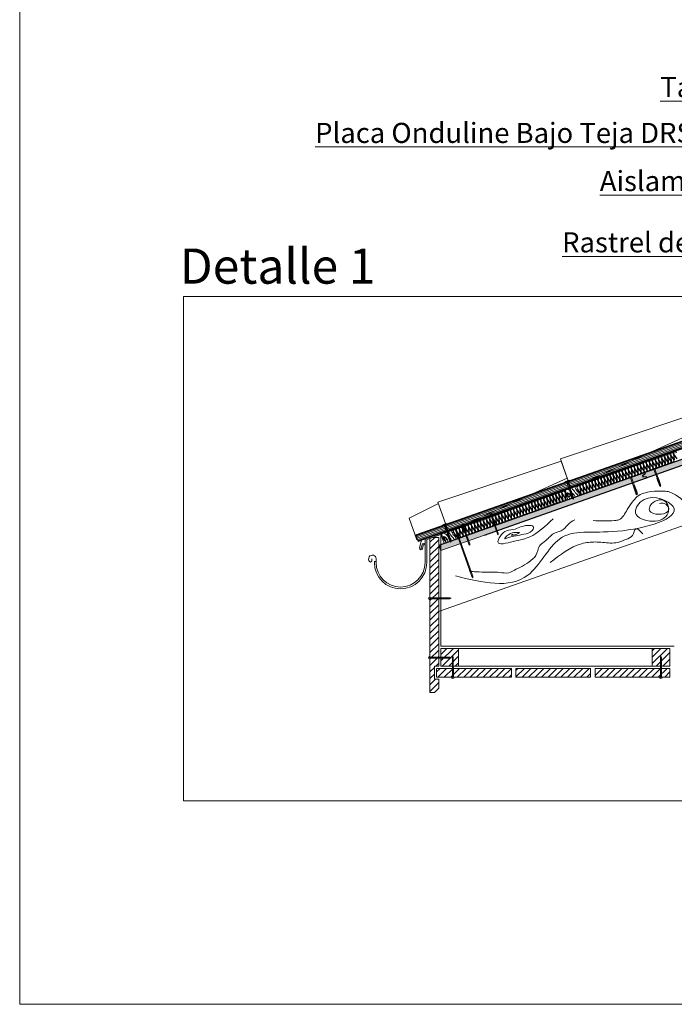
# Model space of a CAD drawing. Units: millimetres. Extents: x 64 to 933, y 419 to 929.
# Drawn here: x 64 to 269, y 419 to 726 of the extents above; entities that cross this region are included whole.
import ezdxf

# ---------------------------------------------------------------- set-up
doc = ezdxf.new("R2010")
doc.units = ezdxf.units.MM
doc.layers.get('0').update_dxf_attribs({"lineweight": 0})
for name, color, linetype, lineweight in [('6', 7, 'Continuous', 0), ('Aislamiento 30', 21, 'Continuous', 0), ('betas madera', 32, 'Continuous', 0), ('estructura', 252, 'Continuous', 0), ('fijaciones', 7, 'Continuous', 0), ('onduline bajo teja', 1, 'Continuous', 0), ('osb', 7, 'Continuous', 0), ('TÍTULO', 7, 'Continuous', 0)]:
    doc.layers.add(name, color=color, linetype=linetype, lineweight=lineweight)
doc.layers.add('CORTE', color=7, linetype='Continuous', lineweight=0, true_color=0xd75133)
doc.styles.add('ISOCP', font='ISOCP')
doc.styles.add('ONDULINE', font='ISOCP')
pattern_1 = [(45, (64.1234, 418.5085), (1.012551, -1.012551), [])]

# ---------------------------------------------------------------- blocks, each defined once
blk = doc.blocks.new('A$C77B31DA4')
at = {"layer": 'onduline bajo teja', "color": 1}
for points in [[(202, 2.2), (202, 0), (0, 0), (0, 2.2), (202, 2.2), (202, 0)], [(0, 2.2), (0, 1.9), (202, 1.9)], [(0, 2.05), (202, 2.05)], [(0, 1.58), (202, 1.58)], [(0, 1.1), (202, 1.1)], [(202, 0.71), (0, 0.71)], [(202, 0), (202, 0.3), (0, 0.3)], [(202, 0.15), (0, 0.15)]]:
    blk.add_lwpolyline(points, dxfattribs=at)
blk = doc.blocks.new('A$C7B5C40A7')
blk.add_lwpolyline([(0, -5.82), (0, -5.48)])
at = {"layer": 'fijaciones', "linetype": 'ByBlock'}
for p, q in [((-0.41, 0.16), (-0.77, 0.04)), ((-0.77, 0.04), (0, 0.04)), ((-0.77, 0), (-0.77, 0.04)), ((-0.77, 0), (0, 0)), ((0, 0.16), (-0.41, 0.16)), ((-0.33, 0.18), (-0.33, 0.18)), ((-0.32, 0.18), (0.32, 0.18)), ((0, 0.17), (-0.32, 0.17)), ((0, 0.16), (-0.12, 0.16)), ((0, 0.17), (0.32, 0.17)), ((0, 0.16), (0.12, 0.16)), ((0, 0.16), (0.41, 0.16)), ((0.77, 0.04), (0, 0.04)), ((0.77, 0), (0, 0)), ((0.33, 0.18), (0.33, 0.18)), ((0.41, 0.16), (0.77, 0.04)), ((0.77, 0), (0.77, 0.04)), ((0.77, 0), (0.77, 0)), ((-0.17, -3.03), (-0.25, -3.11)), ((-0.25, -3.11), (0.25, -3.03)), ((-0.17, -3.03), (-0.17, -0.13)), ((-0.17, -0.36), (-0.17, -0.13)), ((-0.17, -3.03), (0.17, -2.94)), ((0.17, -2.94), (0.17, -0.07)), ((0.17, -0.28), (0.17, -0.07)), ((0.17, -2.94), (0.25, -3.03)), ((0.25, -3.03), (0.17, -3.11)), ((-0.25, -3.11), (-0.17, -3.19)), ((-0.17, -3.36), (-0.25, -3.44)), ((-0.25, -3.44), (0.25, -3.36)), ((-0.25, -3.44), (-0.17, -3.53)), ((-0.17, -3.69), (-0.25, -3.78)), ((-0.25, -3.78), (0.25, -3.69)), ((-0.25, -3.78), (-0.17, -3.86)), ((-0.17, -4.03), (-0.25, -4.11)), ((-0.25, -4.11), (0.25, -4.03)), ((-0.25, -4.11), (-0.17, -4.19)), ((-0.17, -4.36), (-0.25, -4.44)), ((-0.25, -4.44), (0.25, -4.36)), ((-0.25, -4.44), (-0.17, -4.53)), ((-0.17, -4.69), (-0.25, -4.78)), ((-0.25, -4.78), (0.25, -4.69)), ((-0.25, -4.78), (-0.17, -4.86)), ((-0.17, -5.03), (-0.25, -5.11)), ((-0.25, -5.11), (0.25, -5.03)), ((-0.25, -5.11), (-0.17, -5.19)), ((-0.17, -5.36), (-0.25, -5.44)), ((-0.25, -5.44), (0.25, -5.36)), ((-0.25, -5.44), (-0.17, -5.53)), ((-0.17, -3.19), (0.17, -3.11)), ((-0.17, -3.36), (-0.17, -3.19)), ((-0.17, -3.36), (0.17, -3.28)), ((-0.17, -3.53), (0.17, -3.44)), ((-0.17, -3.69), (-0.17, -3.53)), ((-0.17, -3.69), (-0.17, -3.59)), ((-0.17, -3.69), (0.17, -3.61)), ((-0.17, -3.86), (0.17, -3.78)), ((-0.17, -4.03), (-0.17, -3.86)), ((-0.17, -4.03), (0.17, -3.94)), ((-0.17, -4.19), (0.17, -4.11)), ((-0.17, -4.36), (-0.17, -4.19)), ((-0.17, -4.36), (0.17, -4.28)), ((-0.17, -4.53), (0.17, -4.44)), ((-0.17, -4.69), (-0.17, -4.53)), ((-0.17, -4.69), (0.17, -4.61)), ((-0.17, -4.86), (0.17, -4.78)), ((-0.17, -5.03), (-0.17, -4.86)), ((-0.17, -5.03), (0.17, -4.94)), ((-0.17, -5.19), (0.17, -5.11)), ((-0.17, -5.36), (-0.17, -5.19)), ((-0.17, -5.36), (0.17, -5.28)), ((-0.17, -5.53), (0.17, -5.44)), ((-0.17, -5.53), (-0.11, -5.63)), ((-0.17, -5.53), (0, -5.82)), ((0.17, -5.44), (0, -5.82)), ((0.17, -5.44), (0.11, -5.57)), ((0.17, -3.28), (0.17, -3.11)), ((0.17, -3.28), (0.25, -3.36)), ((0.25, -3.36), (0.17, -3.44)), ((0.17, -3.61), (0.17, -3.44)), ((0.17, -3.61), (0.17, -3.59)), ((0.17, -3.61), (0.25, -3.69)), ((0.25, -3.69), (0.17, -3.78)), ((0.17, -3.94), (0.17, -3.78)), ((0.17, -3.94), (0.25, -4.03)), ((0.25, -4.03), (0.17, -4.11)), ((0.17, -4.28), (0.17, -4.11)), ((0.17, -4.28), (0.25, -4.36)), ((0.25, -4.36), (0.17, -4.44)), ((0.17, -4.61), (0.17, -4.44)), ((0.17, -4.61), (0.25, -4.69)), ((0.25, -4.69), (0.17, -4.78)), ((0.17, -4.94), (0.17, -4.78)), ((0.17, -4.94), (0.25, -5.03)), ((0.25, -5.03), (0.17, -5.11)), ((0.17, -5.28), (0.17, -5.11)), ((0.17, -5.28), (0.25, -5.36)), ((0.25, -5.36), (0.17, -5.44))]:
    blk.add_line(p, q, dxfattribs=at)
for centre, radius, start, end in [((-0.49, -0.1), 0.324, 55.0958, 58.9854), ((-0.45, -0.1), 0.29, 353.1795, 19.2674), ((0.47, -0.09), 0.301, 119.3763, 123.7045), ((0.47, -0.09), 0.301, 163.0685, 177.5844)]:
    blk.add_arc(centre, radius, start, end, dxfattribs=at)
for centre, start_param, end_param in [((-0.32, 0.18), 1.125616, 2.696412), ((-0.32, 0.18), -0.44518, 1.125616), ((0.32, 0.18), 4.267209, 5.838005), ((0.32, 0.18), 2.696412, 4.267209)]:
    blk.add_ellipse(centre, major_axis=(-0.00175, 0.00367), ratio=1, start_param=start_param, end_param=end_param, dxfattribs=at)
blk = doc.blocks.new('A$C52E3177B')
at = {"layer": 'osb'}
h = blk.add_hatch(dxfattribs=at)
h.set_pattern_fill('ANSI38', color=40, scale=0.1, angle=335)
h.paths.add_polyline_path([(114.86, 38.75), (114.73, 39.13), (113.7, 39.03), (113.62, 39.26), (113.53, 39.5), (114.4, 40.07), (114.26, 40.45), (50.63, 17.92), (50.76, 17.55), (49.9, 16.97), (49.99, 16.74), (50.07, 16.5), (51.1, 16.6), (51.23, 16.23)])
h.paths.add_polyline_path([(51.23, 16.23), (51.1, 16.6), (50.07, 16.5), (49.99, 16.74), (49.9, 16.97), (50.76, 17.55), (50.63, 17.92), (-13.59, -4.81), (-12.99, -6.51)])
h.paths.add_polyline_path([(178.49, 61.27), (178.36, 61.65), (177.33, 61.55), (177.25, 61.79), (177.16, 62.02), (178.03, 62.59), (177.89, 62.97), (114.26, 40.45), (114.4, 40.07), (113.53, 39.5), (113.62, 39.26), (113.7, 39.03), (114.73, 39.13), (114.86, 38.75)])
h.paths.add_polyline_path([(242.13, 83.8), (241.99, 84.18), (240.97, 84.08), (240.88, 84.31), (240.79, 84.55), (241.66, 85.12), (241.52, 85.5), (177.89, 62.97), (178.03, 62.59), (177.16, 62.02), (177.25, 61.79), (177.33, 61.55), (178.36, 61.65), (178.49, 61.27)])
h.paths.add_polyline_path([(265.18, 91.96), (265.18, 93.87), (241.52, 85.5), (241.66, 85.12), (240.79, 84.55), (240.88, 84.31), (240.97, 84.08), (241.99, 84.18), (242.13, 83.8)])
h.paths.add_polyline_path([(410.74, 143.49), (410.61, 143.86), (409.58, 143.76), (409.5, 144), (409.41, 144.23), (410.27, 144.81), (410.14, 145.18), (347.11, 122.87), (347.11, 120.96)])
h.paths.add_polyline_path([(474.37, 166.01), (474.24, 166.39), (473.21, 166.29), (473.13, 166.52), (473.04, 166.76), (473.9, 167.33), (473.77, 167.71), (410.14, 145.18), (410.27, 144.81), (409.41, 144.23), (409.5, 144), (409.58, 143.76), (410.61, 143.86), (410.74, 143.49)])
h.paths.add_polyline_path([(538, 188.53), (537.87, 188.91), (536.84, 188.81), (536.76, 189.05), (536.67, 189.28), (537.54, 189.85), (537.4, 190.23), (473.77, 167.71), (473.9, 167.33), (473.04, 166.76), (473.13, 166.52), (473.21, 166.29), (474.24, 166.39), (474.37, 166.01)])
h.paths.add_polyline_path([(590.54, 207.13), (590.54, 209.04), (537.4, 190.23), (537.54, 189.85), (536.67, 189.28), (536.76, 189.05), (536.84, 188.81), (537.87, 188.91), (538, 188.53)])
blk.add_lwpolyline([(0.6, -1.7), (-12.99, -6.51)])
at = {"layer": 'osb', "lineweight": -3}
for points in [[(-13.59, -4.81), (265.18, 93.87)], [(0.6, -1.7), (265.18, 91.96)], [(49.9, 16.97), (50.76, 17.55)], [(49.99, 16.74), (49.9, 16.97)], [(49.99, 16.74), (50.07, 16.5), (51.1, 16.6)], [(50.63, 17.92), (50.76, 17.55)], [(51.1, 16.6), (51.23, 16.23)]]:
    blk.add_lwpolyline(points, dxfattribs=at)
at = {"layer": 'osb', "linetype": 'Continuous', "lineweight": -3, "elevation": 11933.02}
blk.add_lwpolyline([(-13.59, -4.81), (-12.99, -6.51)], dxfattribs=at)
blk = doc.blocks.new('AISLAMIENTO 30MM')
at = {"layer": 'Aislamiento 30', "linetype": 'Continuous', "lineweight": -3}
for p, q in [((1325.38, 458.22), (1325.52, 456.42)), ((1326.43, 456.74), (1325.41, 458.23)), ((1326.32, 458.55), (1326.46, 456.76)), ((1327.37, 457.08), (1326.35, 458.56)), ((1327.26, 458.88), (1327.4, 457.09)), ((1327.26, 458.88), (1327.4, 457.09)), ((1328.31, 457.41), (1327.29, 458.9)), ((1328.31, 457.41), (1327.29, 458.9)), ((1328.2, 459.22), (1328.35, 457.42)), ((1328.2, 459.22), (1328.24, 458.79)), ((1328.2, 459.22), (1328.35, 457.42)), ((1328.2, 459.22), (1328.35, 457.42)), ((1329.26, 457.74), (1328.24, 459.23)), ((1329.26, 457.74), (1328.24, 459.23)), ((1329.26, 457.74), (1328.24, 459.23)), ((1329.15, 459.55), (1329.29, 457.76)), ((1329.15, 459.55), (1329.29, 457.76)), ((1330.2, 458.08), (1329.18, 459.56)), ((1330.2, 458.08), (1329.18, 459.56)), ((1330.09, 459.88), (1330.23, 458.09)), ((1331.14, 458.41), (1330.12, 459.9)), ((1330.12, 459.44), (1330.23, 458.09)), ((1331.03, 460.22), (1331.17, 458.42)), ((1332.08, 458.75), (1331.06, 460.23)), ((1331.97, 460.55), (1332.11, 458.76)), ((1333.02, 459.08), (1332, 460.56)), ((1332.91, 460.89), (1333.06, 459.09)), ((1333.97, 459.41), (1332.95, 460.9)), ((1333.86, 461.22), (1333.89, 460.79)), ((1333.86, 461.22), (1334, 459.42)), ((1334.91, 459.75), (1333.89, 461.23)), ((1316.9, 455.22), (1317.04, 453.42)), ((1317.95, 453.74), (1316.93, 455.23)), ((1317.84, 455.55), (1317.98, 453.75)), ((1318.89, 454.08), (1317.87, 455.56)), ((1318.78, 455.88), (1318.93, 454.09)), ((1319.84, 454.41), (1318.82, 455.9)), ((1319.73, 456.22), (1319.87, 454.42)), ((1320.78, 454.74), (1319.76, 456.23)), ((1320.67, 456.55), (1320.81, 454.76)), ((1321.72, 455.08), (1320.7, 456.56)), ((1321.72, 455.08), (1321.22, 455.8)), ((1321.61, 456.88), (1321.75, 455.09)), ((1321.61, 456.88), (1321.75, 455.09)), ((1322.66, 455.41), (1321.64, 456.9)), ((1322.66, 455.41), (1321.64, 456.9)), ((1322.66, 455.41), (1321.64, 456.9)), ((1322.55, 457.22), (1322.69, 455.42)), ((1322.55, 457.22), (1322.69, 455.42)), ((1323.08, 456.5), (1322.58, 457.23)), ((1323.6, 455.74), (1322.58, 457.23)), ((1323.49, 457.55), (1323.64, 455.76)), ((1324.55, 456.08), (1323.53, 457.56)), ((1324.44, 457.88), (1324.58, 456.09)), ((1325.49, 456.41), (1324.47, 457.9)), ((1327.37, 457.08), (1326.86, 457.83)), ((1308.42, 452.22), (1308.56, 450.42)), ((1309.47, 450.74), (1308.45, 452.23)), ((1309.36, 452.55), (1309.51, 450.75)), ((1310.42, 451.08), (1309.4, 452.56)), ((1310.31, 452.88), (1310.45, 451.09)), ((1311.36, 451.41), (1310.34, 452.89)), ((1311.25, 453.22), (1311.39, 451.42)), ((1312.3, 451.74), (1311.28, 453.23)), ((1312.19, 453.55), (1312.33, 451.75)), ((1313.24, 452.08), (1312.22, 453.56)), ((1313.24, 452.08), (1312.22, 453.56)), ((1313.13, 453.88), (1313.27, 452.09)), ((1314.18, 452.41), (1313.16, 453.89)), ((1314.07, 454.22), (1314.22, 452.42)), ((1315.13, 452.74), (1314.11, 454.23)), ((1315.02, 454.55), (1315.16, 452.75)), ((1316.07, 453.08), (1315.05, 454.56)), ((1315.96, 454.88), (1316.1, 453.09)), ((1317.01, 453.41), (1315.99, 454.89)), ((1299.95, 449.21), (1300.09, 447.42)), ((1300.14, 448.99), (1299.98, 449.23)), ((1304.76, 449.08), (1303.87, 450.38)), ((1304.66, 450.88), (1304.8, 449.09)), ((1305.71, 449.41), (1304.69, 450.89)), ((1305.6, 451.22), (1305.74, 449.42)), ((1306.65, 449.74), (1305.63, 451.23)), ((1306.54, 451.55), (1306.68, 449.75)), ((1307.59, 450.08), (1306.57, 451.56)), ((1307.48, 451.88), (1307.62, 450.09)), ((1308.53, 450.41), (1307.51, 451.89)), ((1290.53, 445.88), (1290.67, 444.09)), ((1291.58, 444.41), (1290.56, 445.89)), ((1291.47, 446.21), (1291.61, 444.42)), ((1292.52, 444.74), (1291.5, 446.23)), ((1292.41, 446.55), (1292.55, 444.75)), ((1293.46, 445.07), (1292.44, 446.56)), ((1293.35, 446.88), (1293.49, 445.09)), ((1294.4, 445.41), (1293.38, 446.89)), ((1294.29, 447.21), (1294.44, 445.42)), ((1295.34, 445.74), (1294.33, 447.23)), ((1295.24, 447.55), (1295.38, 445.75)), ((1296.29, 446.07), (1295.27, 447.56)), ((1296.18, 447.88), (1296.32, 446.09)), ((1297.23, 446.41), (1296.21, 447.89)), ((1297.23, 446.41), (1296.21, 447.89)), ((1297.12, 448.21), (1297.26, 446.42)), ((1298.17, 446.74), (1297.15, 448.23)), ((1298.06, 448.55), (1298.2, 446.75)), ((1299.11, 447.07), (1298.09, 448.56)), ((1299, 448.88), (1299.14, 447.09)), ((1300.05, 447.41), (1299.04, 448.89)), ((1282.05, 442.88), (1282.19, 441.08)), ((1283.1, 441.41), (1282.08, 442.89)), ((1282.99, 443.21), (1283.13, 441.42)), ((1284.04, 441.74), (1283.02, 443.22)), ((1283.93, 443.55), (1284.07, 441.75)), ((1284.98, 442.07), (1283.96, 443.56)), ((1284.87, 443.88), (1285.02, 442.08)), ((1285.93, 442.41), (1284.91, 443.89)), ((1285.82, 444.21), (1285.96, 442.42)), ((1286.87, 442.74), (1285.85, 444.22)), ((1286.76, 444.55), (1286.9, 442.75)), ((1287.81, 443.07), (1286.79, 444.56)), ((1287.7, 444.88), (1287.84, 443.08)), ((1288.75, 443.41), (1287.73, 444.89)), ((1288.64, 445.21), (1288.78, 443.42)), ((1289.69, 443.74), (1288.67, 445.23)), ((1289.58, 445.55), (1289.73, 443.75)), ((1290.64, 444.07), (1289.62, 445.56)), ((1273.57, 439.88), (1273.71, 438.08)), ((1274.62, 438.41), (1273.6, 439.89)), ((1274.51, 440.21), (1274.65, 438.42)), ((1274.51, 440.21), (1274.65, 438.42)), ((1275.56, 438.74), (1274.54, 440.22)), ((1275.56, 438.74), (1274.54, 440.22)), ((1275.45, 440.55), (1275.6, 438.75)), ((1276.51, 439.07), (1275.49, 440.56)), ((1276.51, 439.07), (1275.92, 439.93)), ((1276.4, 440.88), (1276.54, 439.08)), ((1276.4, 440.88), (1276.54, 439.08)), ((1277.45, 439.41), (1276.43, 440.89)), ((1277.45, 439.41), (1276.43, 440.89)), ((1277.34, 441.21), (1277.48, 439.42)), ((1278.39, 439.74), (1277.37, 441.22)), ((1278.28, 441.55), (1278.42, 439.75)), ((1279.33, 440.07), (1278.31, 441.56)), ((1279.22, 441.88), (1279.36, 440.08)), ((1280.27, 440.41), (1279.25, 441.89)), ((1280.27, 440.41), (1279.68, 441.27)), ((1280.16, 442.21), (1280.31, 440.42)), ((1281.22, 440.74), (1280.2, 442.22)), ((1281.22, 440.74), (1280.2, 442.22)), ((1281.11, 442.55), (1281.25, 440.75)), ((1282.16, 441.07), (1281.14, 442.56)), ((1266.14, 435.4), (1265.12, 436.89)), ((1266.03, 437.21), (1266.18, 435.42)), ((1266.03, 437.21), (1266.18, 435.42)), ((1267.09, 435.74), (1266.07, 437.22)), ((1267.09, 435.74), (1266.07, 437.22)), ((1266.98, 437.54), (1267.12, 435.75)), ((1268.03, 436.07), (1267.01, 437.56)), ((1268.03, 436.07), (1267.44, 436.93)), ((1267.92, 437.88), (1268.06, 436.08)), ((1267.92, 437.88), (1268.06, 436.08)), ((1268.97, 436.4), (1267.95, 437.89)), ((1268.97, 436.4), (1267.95, 437.89)), ((1268.86, 438.21), (1269, 436.42)), ((1269.91, 436.74), (1268.89, 438.22)), ((1269.91, 436.74), (1269.32, 437.6)), ((1269.8, 438.54), (1269.94, 436.75)), ((1269.8, 438.54), (1269.94, 436.75)), ((1270.85, 437.07), (1269.83, 438.56)), ((1270.85, 437.07), (1269.83, 438.56)), ((1270.74, 438.88), (1270.89, 437.08)), ((1271.8, 437.4), (1270.78, 438.89)), ((1271.69, 439.21), (1271.83, 437.42)), ((1272.74, 437.74), (1271.72, 439.22)), ((1272.63, 439.55), (1272.77, 437.75)), ((1272.63, 439.55), (1272.77, 437.75)), ((1273.68, 438.07), (1272.66, 439.56)), ((1273.68, 438.07), (1272.66, 439.56)), ((1274.62, 438.41), (1274.03, 439.26))]:
    blk.add_line(p, q, dxfattribs=at)
for centre, start, end in [((1332.42, 460.85), 4.493, 214.4931), ((1333.36, 461.18), 4.493, 214.4931), ((1333.36, 461.18), 4.493, 61.4935), ((1334.3, 461.51), 4.493, 214.4931), ((1323.94, 457.85), 4.493, 214.4931), ((1324.88, 458.18), 4.493, 214.4931), ((1325.82, 458.51), 4.493, 214.4931), ((1326.76, 458.85), 4.493, 214.4931), ((1326.76, 458.85), 4.493, 157.7366), ((1327.71, 459.18), 4.493, 214.4931), ((1327.71, 459.18), 4.493, 214.4931), ((1327.71, 459.18), 4.493, 61.4935), ((1328.65, 459.51), 4.493, 214.4931), ((1328.65, 459.51), 4.493, 214.4931), ((1328.65, 459.51), 4.493, 214.4931), ((1329.59, 459.85), 62.013, 214.4931), ((1329.59, 459.85), 4.493, 214.4931), ((1330.53, 460.18), 4.493, 214.4931), ((1330.73, 458.13), 184.493, 34.4931), ((1331.47, 460.51), 4.493, 214.4931), ((1331.67, 458.46), 184.493, 34.4931), ((1332.61, 458.8), 184.493, 34.4931), ((1333.55, 459.13), 184.493, 34.4931), ((1315.46, 454.84), 4.493, 214.4931), ((1316.4, 455.18), 4.493, 214.4931), ((1317.34, 455.51), 4.493, 214.4931), ((1318.29, 455.84), 4.493, 214.4931), ((1319.23, 456.18), 4.493, 214.4931), ((1320.17, 456.51), 4.493, 214.4931), ((1321.11, 456.84), 4.493, 214.4931), ((1321.11, 456.84), 4.493, 148.0483), ((1322.05, 457.18), 4.493, 214.4931), ((1322.05, 457.18), 4.493, 214.4931), ((1322.25, 455.13), 184.493, 34.4931), ((1322.25, 455.13), 184.493, 34.4931), ((1323, 457.51), 61.7128, 214.4931), ((1323, 457.51), 4.493, 214.4931), ((1323.19, 455.46), 184.493, 34.4931), ((1323.19, 455.46), 184.493, 257.4666), ((1324.13, 455.79), 184.493, 34.4931), ((1325.08, 456.13), 184.493, 34.4931), ((1326.02, 456.46), 184.493, 34.4931), ((1326.96, 456.79), 184.493, 34.4931), ((1326.96, 456.79), 257.948, 34.4931), ((1327.9, 457.13), 184.493, 34.4931), ((1327.9, 457.13), 184.493, 34.4931), ((1328.84, 457.46), 184.493, 34.4931), ((1328.84, 457.46), 184.493, 34.4931), ((1328.84, 457.46), 274.6092, 34.4931), ((1329.79, 457.8), 184.493, 34.4931), ((1329.79, 457.8), 184.493, 34.4931), ((1330.73, 458.13), 184.493, 274.2474), ((1306.98, 451.84), 4.493, 214.4931), ((1307.92, 452.18), 4.493, 214.4931), ((1308.87, 452.51), 4.493, 214.4931), ((1309.81, 452.84), 4.493, 214.4931), ((1310.75, 453.18), 4.493, 214.4931), ((1311.69, 453.51), 4.493, 214.4931), ((1312.63, 453.84), 4.493, 214.4931), ((1312.83, 451.79), 184.493, 34.4931), ((1313.58, 454.18), 4.493, 214.4931), ((1313.77, 452.13), 184.493, 34.4931), ((1314.52, 454.51), 4.493, 214.4931), ((1314.71, 452.46), 184.493, 34.4931), ((1315.66, 452.79), 184.493, 34.4931), ((1316.6, 453.13), 184.493, 34.4931), ((1317.54, 453.46), 184.493, 34.4931), ((1318.48, 453.79), 184.493, 34.4931), ((1319.42, 454.13), 184.493, 34.4931), ((1320.37, 454.46), 184.493, 34.4931), ((1321.31, 454.79), 184.493, 34.4931), ((1321.31, 454.79), 259.8772, 34.4931), ((1297.56, 448.51), 4.493, 214.4931), ((1298.51, 448.84), 4.493, 214.4931), ((1299.45, 449.18), 4.493, 214.4931), ((1300.39, 449.51), 164.3853, 214.4931), ((1304.16, 450.84), 4.493, 164.8503), ((1304.35, 448.79), 289.4864, 34.4931), ((1305.1, 451.18), 4.493, 214.4931), ((1305.29, 449.13), 184.493, 34.4931), ((1306.04, 451.51), 4.493, 214.4931), ((1306.24, 449.46), 184.493, 34.4931), ((1307.18, 449.79), 184.493, 34.4931), ((1308.12, 450.13), 184.493, 34.4931), ((1309.06, 450.46), 184.493, 34.4931), ((1310, 450.79), 184.493, 34.4931), ((1310.95, 451.13), 184.493, 34.4931), ((1311.89, 451.46), 184.493, 34.4931), ((1289.09, 445.51), 4.493, 214.4931), ((1290.03, 445.84), 4.493, 214.4931), ((1290.97, 446.17), 4.493, 214.4931), ((1291.91, 446.51), 4.493, 214.4931), ((1292.85, 446.84), 4.493, 214.4931), ((1293.8, 447.18), 4.493, 214.4931), ((1294.74, 447.51), 4.493, 214.4931), ((1295.68, 447.84), 4.493, 214.4931), ((1295.88, 445.79), 184.493, 34.4931), ((1296.62, 448.18), 4.493, 214.4931), ((1296.82, 446.12), 184.493, 34.4931), ((1297.76, 446.46), 184.493, 34.4931), ((1298.7, 446.79), 184.493, 34.4931), ((1299.64, 447.13), 184.493, 34.4931), ((1300.58, 447.46), 184.493, 299.9751), ((1304.35, 448.79), 184.493, 199.4931), ((1280.61, 442.51), 4.493, 214.4931), ((1281.55, 442.84), 4.493, 214.4931), ((1282.49, 443.17), 4.493, 214.4931), ((1283.43, 443.51), 4.493, 214.4931), ((1284.38, 443.84), 4.493, 214.4931), ((1285.32, 444.17), 4.493, 214.4931), ((1286.26, 444.51), 4.493, 214.4931), ((1287.2, 444.84), 4.493, 214.4931), ((1287.4, 442.79), 184.493, 34.4931), ((1288.14, 445.17), 4.493, 214.4931), ((1288.34, 443.12), 184.493, 34.4931), ((1289.28, 443.46), 184.493, 34.4931), ((1290.22, 443.79), 184.493, 34.4931), ((1291.17, 444.12), 184.493, 34.4931), ((1292.11, 444.46), 184.493, 34.4931), ((1293.05, 444.79), 184.493, 34.4931), ((1293.99, 445.12), 184.493, 34.4931), ((1294.93, 445.46), 184.493, 34.4931), ((1272.13, 439.51), 4.493, 214.4931), ((1273.07, 439.84), 4.493, 214.4931), ((1273.07, 439.84), 4.493, 214.4931), ((1273.07, 439.84), 4.493, 136.1171), ((1274.01, 440.17), 4.493, 214.4931), ((1274.01, 440.17), 4.493, 136.1171), ((1274.96, 440.51), 4.493, 214.4931), ((1274.96, 440.51), 4.493, 214.4931), ((1275.9, 440.84), 4.493, 214.4931), ((1275.9, 440.84), 4.493, 136.1171), ((1276.84, 441.17), 4.493, 214.4931), ((1276.84, 441.17), 4.493, 214.4931), ((1277.78, 441.51), 4.493, 214.4931), ((1277.98, 439.46), 184.493, 34.4931), ((1278.72, 441.84), 4.493, 214.4931), ((1278.92, 439.79), 184.493, 34.4931), ((1279.67, 442.17), 4.493, 214.4931), ((1279.67, 442.17), 4.493, 136.1171), ((1279.86, 440.12), 184.493, 34.4931), ((1279.86, 440.12), 249.0919, 34.4931), ((1280.8, 440.46), 184.493, 34.4931), ((1281.75, 440.79), 184.493, 34.4931), ((1282.69, 441.12), 184.493, 34.4931), ((1283.63, 441.46), 184.493, 34.4931), ((1284.57, 441.79), 184.493, 34.4931), ((1285.51, 442.12), 184.493, 34.4931), ((1286.46, 442.46), 184.493, 34.4931), ((1265.54, 437.17), 4.493, 214.4931), ((1266.48, 437.51), 4.493, 214.4931), ((1266.48, 437.51), 4.493, 214.4931), ((1266.48, 437.51), 4.493, 136.1171), ((1267.42, 437.84), 4.493, 214.4931), ((1267.42, 437.84), 4.493, 136.1171), ((1268.36, 438.17), 4.493, 214.4931), ((1268.36, 438.17), 4.493, 214.4931), ((1269.3, 438.51), 4.493, 214.4931), ((1269.3, 438.51), 4.493, 136.1171), ((1269.5, 436.46), 184.493, 34.4931), ((1269.5, 436.46), 249.0919, 34.4931), ((1270.25, 438.84), 4.493, 214.4931), ((1270.25, 438.84), 4.493, 214.4931), ((1270.44, 436.79), 184.493, 34.4931), ((1271.19, 439.17), 4.493, 214.4931), ((1271.38, 437.12), 184.493, 34.4931), ((1272.33, 437.46), 184.493, 34.4931), ((1273.27, 437.79), 184.493, 34.4931), ((1274.21, 438.12), 184.493, 34.4931), ((1274.21, 438.12), 249.0919, 34.4931), ((1275.15, 438.46), 184.493, 34.4931), ((1276.09, 438.79), 184.493, 34.4931), ((1276.09, 438.79), 249.0919, 34.4931), ((1277.04, 439.12), 184.493, 34.4931), ((1266.67, 435.45), 184.493, 34.4931), ((1267.62, 435.79), 184.493, 34.4931), ((1267.62, 435.79), 249.0919, 34.4931), ((1268.56, 436.12), 184.493, 34.4931)]:
    blk.add_arc(centre, 0.5, start, end, dxfattribs=at)
blk = doc.blocks.new('RASTREL DE MADERA')
at = {"layer": 'betas madera'}
blk.add_lwpolyline([(1277.28, 431.43), (1281.28, 431.43), (1281.28, 434.43), (1277.28, 434.43), (1277.28, 431.43)], dxfattribs=at)
for points, knots in [([(1277.56, 434.43), (1277.55, 434.36), (1277.51, 433.9), (1277.39, 433.26), (1277.7, 432.24), (1277.89, 431.76), (1278.02, 431.43)], [44.230001, 44.230001, 44.230001, 44.230001, 45.17794, 49.701654, 54.686108, 58.859851, 58.859851, 58.859851, 58.859851]), ([(1279.77, 431.43), (1279.76, 431.63), (1279.68, 432.29), (1278.93, 433.23), (1278.79, 434.07), (1278.39, 434.43)], [22.950498, 22.950498, 22.950498, 22.950498, 25.906768, 32.481595, 38.902934, 38.902934, 38.902934, 38.902934]), ([(1280.78, 431.43), (1280.59, 431.87), (1280.16, 432.84), (1279.9, 433.9), (1279.66, 434.43)], [65.034087, 65.034087, 65.034087, 65.034087, 71.895123, 80.346476, 80.346476, 80.346476, 80.346476]), ([(1281.28, 432.17), (1281.13, 432.4), (1280.79, 433.09), (1280.77, 433.9), (1280.71, 434.42), (1280.71, 434.43)], [83.277963, 83.277963, 83.277963, 83.277963, 87.188665, 94.405709, 94.590142, 94.590142, 94.590142, 94.590142]), ([(1278.52, 431.43), (1278.52, 431.43), (1278.65, 432.01), (1278.7, 432.53), (1277.68, 434.01), (1277.6, 432.62), (1277.97, 432.03), (1278.46, 432.33), (1278.31, 433.41), (1277.89, 432.96), (1277.89, 432.76), (1277.89, 432.63)], [64.329025, 64.329025, 64.329025, 64.329025, 64.361023, 70.885997, 75.270104, 80.627333, 82.402766, 83.376366, 87.915449, 88.860191, 90.728232, 90.728232, 90.728232, 90.728232])]:
    blk.add_open_spline(points, degree=3, knots=knots, dxfattribs=at)

msp = doc.modelspace()

# ---------------------------------------------------------------- hatches: boundary and pattern name
at = {"layer": 'estructura', "linetype": 'Continuous'}
h = msp.add_hatch(dxfattribs=at)
h.set_pattern_fill('ANSI31', color=256, scale=0.451015, style=0, pattern_type=2)
h.set_pattern_definition(pattern_1)
h.paths.add_polyline_path([(194.97, 564.34), (193.08, 564.34), (192.22, 564.02), (192.22, 515.87), (193.59, 515.87), (194.97, 517.25), (194.97, 520), (193.59, 520), (193.59, 524.12), (194.97, 524.12)])
at = {"layer": 'estructura'}
h = msp.add_hatch(dxfattribs=at)
h.set_pattern_fill('ANSI31', color=256, scale=0.451015, style=0, pattern_type=2)
h.set_pattern_definition(pattern_1)
h.paths.add_polyline_path([(201.15, 529.62), (195.65, 529.62), (195.65, 524.12), (201.15, 524.12)])
h = msp.add_hatch(dxfattribs=at)
h.set_pattern_fill('ANSI31', color=256, scale=0.451015, style=0, pattern_type=2)
h.set_pattern_definition(pattern_1)
h.paths.add_polyline_path([(267.14, 529.62), (261.64, 529.62), (261.64, 524.12), (267.14, 524.12)])
at = {"layer": 'estructura', "linetype": 'Continuous'}
h = msp.add_hatch(dxfattribs=at)
h.set_pattern_fill('ANSI31', color=256, scale=0.451015, style=0, pattern_type=2)
h.set_pattern_definition(pattern_1)
h.paths.add_polyline_path([(217.65, 523.43), (194.28, 523.43), (194.28, 520.68), (217.65, 520.68)])
h = msp.add_hatch(dxfattribs=at)
h.set_pattern_fill('ANSI31', color=256, scale=0.451015, style=0, pattern_type=2)
h.set_pattern_definition(pattern_1)
h.paths.add_polyline_path([(242.39, 523.43), (219.02, 523.43), (219.02, 520.68), (242.39, 520.68)])
h = msp.add_hatch(dxfattribs=at)
h.set_pattern_fill('ANSI31', color=256, scale=0.451015, style=0, pattern_type=2)
h.set_pattern_definition(pattern_1)
h.paths.add_polyline_path([(267.14, 523.43), (243.77, 523.43), (243.77, 520.68), (267.14, 520.68)])

# ---------------------------------------------------------------- linework, layer by layer
at = {"layer": '6', "linetype": 'Continuous'}
msp.add_lwpolyline([(265.05, 920.95), (932.85, 920.95), (932.85, 418.51), (64.12, 418.51), (64.12, 920.95), (102.31, 920.95)], dxfattribs=at)
at = {"layer": 'betas madera'}
msp.add_lwpolyline([(195.22, 541.24), (316.61, 583.93)], dxfattribs=at)
for points in [[(243.2, 569.58), (249.88, 569.58), (251.19, 569.82), (253.82, 573.04), (255.43, 575.45), (256.92, 577.06), (261.27, 578.63), (265.39, 578.76), (266.94, 578.52), (269.45, 577.21), (271.24, 575.78), (271.83, 573.63), (272.07, 572.56), (277.2, 572.68), (281.73, 573.99), (287.58, 576.14), (289.37, 576.97), (290.2, 577.33)], [(200.15, 552.31), (222.75, 552.52), (232.66, 563.82), (250.82, 566.24), (268.1, 573.95), (259.05, 576.16), (256.39, 572.04), (261.72, 569.38), (266.56, 572.04), (265.59, 575.67), (260.99, 574.22), (260.75, 572.77), (261.96, 571.8), (266.8, 573.25), (265.35, 574.95), (263.9, 574.95)], [(230.69, 570.1), (223.38, 564.49), (218.18, 563.02), (213.43, 562.89), (214.15, 564.63), (216.11, 566.42), (218.79, 566.94), (220.83, 567.72), (224.57, 567.38), (224.06, 566.36), (221.51, 565.34), (219.13, 564.83), (217.43, 564.49), (215.56, 563.98), (216.24, 564.83), (218.45, 565.85), (219.3, 565.85), (220.15, 565.85), (218.9, 565.19), (218.25, 565.05), (217.6, 565), (218.13, 565.37)], [(229.77, 556.45), (239.57, 562.35), (243.86, 562.89), (246.14, 562.76), (250.84, 562.76), (253.39, 563.7), (255.41, 564.9), (256.45, 567.03), (258.63, 565.44)]]:
    msp.add_spline(points, degree=3, dxfattribs=at)
msp.add_open_spline([(204.48, 553.84), (205.2, 553.64), (207.08, 553.53), (209.38, 553.46), (211.81, 553.47), (214.04, 553.45), (216.8, 552.9), (219.22, 554.57), (221.91, 555.63), (223.9, 557.18), (225.88, 559.05), (225.8, 561.61), (227.76, 562.76), (228.81, 563.78), (229.83, 564.63), (230.98, 565.96), (233.51, 565.99), (235.14, 568.41), (236.69, 569.38), (237.41, 569.83)], degree=3, knots=[3.846633, 3.846633, 3.846633, 3.846633, 6.096302, 9.393173, 10.805545, 13.349547, 16.175851, 18.786463, 21.733512, 24.896209, 26.295239, 29.726929, 31.274546, 32.76717, 34.147439, 35.268364, 37.899721, 40.830987, 43.391513, 43.391513, 43.391513, 43.391513], dxfattribs=at)
at = {"layer": 'CORTE', "color": 14, "linetype": 'Continuous'}
for points in [[(232.96, 588.9), (236.2, 579.62), (273.3, 596.42), (271.46, 601.72), (232.96, 588.9)], [(194.72, 575.34), (197.96, 566.06), (235.06, 582.86), (233.22, 588.16), (194.72, 575.34)], [(188.13, 563.54), (185.74, 570.36), (194.88, 574.89)]]:
    msp.add_lwpolyline(points, dxfattribs=at)
at = {"layer": 'estructura', "color": 7, "linetype": 'Continuous'}
for p, q in [((213.33, 571.56), (213.19, 571.95)), ((190.68, 563.8), (190.68, 561.93)), ((195.65, 565.27), (191.22, 563.66)), ((191.22, 563.66), (191.22, 556.44)), ((174.87, 556.44), (174.87, 556.83))]:
    msp.add_line(p, q, dxfattribs=at)
at = {"layer": 'estructura', "linetype": 'Continuous'}
for p, q in [((205.55, 551.74), (205.29, 552.09)), ((205.55, 552.17), (205.55, 551.74))]:
    msp.add_line(p, q, dxfattribs=at)
for points in [[(211.61, 570.95), (305.42, 604.16)], [(202.72, 567.8), (211.35, 570.86)], [(195.65, 565.3), (201.27, 567.29)], [(205.29, 552.09), (200.07, 566.86)], [(205.55, 552.17), (200.33, 566.96)], [(201.53, 567.38), (202.46, 567.71)], [(204.39, 562.23), (202.35, 568.03)], [(204.66, 562.31), (202.61, 568.12)], [(194.97, 564.34), (193.08, 564.34)], [(194.97, 564.34), (194.97, 524.12)], [(195.65, 565.3), (195.65, 530.31)], [(204.66, 561.89), (204.39, 562.23)], [(204.66, 562.31), (204.66, 561.89)], [(198.41, 545.47), (192.24, 545.47)], [(198.39, 545.19), (192.24, 545.19)], [(198.81, 545.33), (198.39, 545.19)], [(198.41, 545.47), (198.81, 545.33)], [(268.51, 530.31), (195.65, 530.31)], [(201.15, 529.62), (195.65, 529.62)], [(195.65, 529.62), (195.65, 524.12)], [(201.15, 529.62), (201.15, 524.12)], [(261.64, 524.12), (261.64, 529.62)], [(267.14, 529.62), (261.64, 529.62)], [(267.14, 524.12), (267.14, 529.62)], [(198.41, 526.87), (192.24, 526.87)], [(198.39, 526.6), (192.24, 526.6)], [(198.81, 526.73), (198.39, 526.6)], [(198.41, 526.87), (198.81, 526.73)], [(199.24, 526.87), (199.38, 527.27)], [(199.24, 526.87), (199.24, 520.71)], [(199.38, 527.27), (199.51, 526.86)], [(199.51, 526.86), (199.52, 520.71)], [(264.19, 526.87), (264.33, 527.27)], [(264.19, 526.87), (264.19, 520.71)], [(264.33, 527.27), (264.46, 526.86)], [(264.46, 526.86), (264.46, 520.71)], [(194.97, 524.12), (193.59, 524.12)], [(193.59, 524.12), (193.59, 520)], [(217.65, 523.43), (194.28, 523.43)], [(194.28, 523.43), (194.28, 520.68)], [(201.15, 524.12), (195.65, 524.12)], [(217.65, 523.43), (217.65, 520.68)], [(242.39, 523.43), (219.02, 523.43)], [(219.02, 523.43), (219.02, 520.68)], [(242.39, 523.43), (242.39, 520.68)], [(243.77, 523.43), (243.77, 520.68)], [(267.14, 523.43), (243.77, 523.43)], [(267.14, 524.12), (261.64, 524.12)], [(267.14, 523.43), (267.14, 520.68)], [(194.97, 520), (193.59, 520)], [(217.65, 520.68), (194.28, 520.68)], [(194.97, 520), (194.97, 517.25)], [(242.39, 520.68), (219.02, 520.68)], [(267.14, 520.68), (243.77, 520.68)], [(194.97, 517.25), (193.59, 515.87)], [(193.59, 515.87), (192.22, 515.87)]]:
    msp.add_lwpolyline(points, dxfattribs=at)
at = {"layer": 'estructura', "color": 7, "linetype": 'Continuous'}
for points in [[(190.24, 562.07), (189.9, 560.81, -1), (188.98, 561.06), (189.61, 563.42), (213.19, 571.95)], [(189.41, 560.79), (189.74, 562.05, -0.877314), (190.68, 561.93), (190.68, 556.44, -1), (175.41, 556.44), (175.41, 557.62, 1.449635), (173.35, 556.83), (173.42, 556.75, 0.689829), (174.11, 557.01), (174.11, 557.68)]]:
    msp.add_lwpolyline(points, format="xyb", dxfattribs=at)
at = {"layer": 'estructura', "linetype": 'Continuous'}
for points in [[(200.59, 567.05, 0.899606), (199.81, 566.77)], [(202.86, 568.21, 1.060415), (202.09, 567.94)], [(192.24, 545.74, 1.060415), (192.24, 544.92)], [(192.24, 527.14, 1.060415), (192.24, 526.32)], [(198.97, 520.71, 1.060415), (199.79, 520.71)], [(263.92, 520.71, 1.060415), (264.74, 520.71)]]:
    msp.add_lwpolyline(points, format="xyb", dxfattribs=at)
at = {"layer": 'estructura', "linetype": 'Continuous', "elevation": 14319.63}
msp.add_lwpolyline([(194.97, 564.34), (193.08, 564.34), (192.22, 564.02), (192.22, 515.87), (193.59, 515.87), (194.97, 517.25), (194.97, 520), (193.59, 520), (193.59, 524.12), (194.97, 524.12)], close=True, dxfattribs=at)
at = {"layer": 'estructura', "color": 7, "linetype": 'Continuous'}
msp.add_lwpolyline([(174.87, 556.83), (175.41, 556.83)], dxfattribs=at)
at = {"layer": 'estructura', "elevation": 11933.02}
for points in [[(201.15, 529.62), (261.64, 529.62)], [(201.15, 524.12), (261.64, 524.12)]]:
    msp.add_lwpolyline(points, dxfattribs=at)
at = {"layer": 'estructura', "color": 7, "linetype": 'Continuous'}
msp.add_arc((183.04, 556.44), 8.17, 180, 0, dxfattribs=at)
at = {"layer": 'estructura'}
for points in [[(201.15, 529.62, 14319.63), (195.65, 529.62, 14319.63), (195.65, 524.12, 14319.63), (201.15, 524.12, 14319.63)], [(267.14, 529.62, 14319.63), (261.64, 529.62, 14319.63), (261.64, 524.12, 14319.63), (267.14, 524.12, 14319.63)]]:
    msp.add_3dface(points, dxfattribs=at)
at = {"layer": 'estructura', "linetype": 'Continuous'}
for points in [[(217.65, 523.43, 14319.63), (194.28, 523.43, 14319.63), (194.28, 520.68, 14319.63), (217.65, 520.68, 14319.63)], [(242.39, 523.43, 14319.63), (219.02, 523.43, 14319.63), (219.02, 520.68, 14319.63), (242.39, 520.68, 14319.63)], [(267.14, 523.43, 14319.63), (243.77, 523.43, 14319.63), (243.77, 520.68, 14319.63), (267.14, 520.68, 14319.63)]]:
    msp.add_3dface(points, dxfattribs=at)
at = {"layer": 'fijaciones', "linetype": 'Continuous'}
msp.add_lwpolyline([(211.72, 571.45, 0.976425), (210.95, 571.18)], format="xyb", dxfattribs=at)
for points in [[(213.27, 565.44), (211.21, 571.27)], [(213.53, 565.52), (211.47, 571.36)], [(200.47, 567.01), (199.7, 566.73)], [(213.53, 565.09), (213.27, 565.44)], [(213.53, 565.52), (213.53, 565.09)]]:
    msp.add_lwpolyline(points, dxfattribs=at)
at = {"layer": 'TÍTULO', "linetype": 'Continuous'}
msp.add_lwpolyline([(115.26, 639.56), (330.06, 639.56), (330.06, 482.04), (115.26, 482.04), (115.26, 639.56)], dxfattribs=at)

# ---------------------------------------------------------------- block references
for p, rotation in [((262.27, 585.7), 19.4930618981978), ((235.05, 581.77), 19.4930618981978), ((254.96, 583.11), 19.4930618981978), ((196.8, 568.28), 19.49306189819765)]:
    msp.add_blockref('A$C7B5C40A7', p, dxfattribs=dict(rotation=rotation))
at = {"layer": 'Aislamiento 30'}
for name, p in [('A$C52E3177B', (208.65, 566.72)), ('AISLAMIENTO 30MM', (-1065.56, 129.13))]:
    msp.add_blockref(name, p, dxfattribs=at)
at = {"layer": 'Aislamiento 30', "rotation": 19.49306191264726}
for p in [(-824.87, -256.78), (-863.46, -270.45)]:
    msp.add_blockref('RASTREL DE MADERA', p, dxfattribs=at)
at = {"layer": 'onduline bajo teja', "color": 1, "rotation": 19.43556273741254}
msp.add_blockref('A$C77B31DA4', (188.53, 563.03), dxfattribs=at)

# ---------------------------------------------------------------- texts
at = {"layer": 'TÍTULO', "color": 1, "style": 'ISOCP'}
msp.add_text('Detalle 1', height=10.978, dxfattribs=at).set_placement((114.08, 643.56))
at = {"layer": 'TÍTULO', "char_height": 6.2805, "attachment_point": 1, "style": 'ONDULINE'}
for s, insert, width in [('{\\fArial|b0|i0|c0|p34;\\LTablero \\fArial|b1|i0|c0|p34;OSB\\fArial|b0|i0|c0|p34; 18mm}', (264.13, 708.11), 121.3845), ('{\\fArial|b0|i0|c0|p34;\\LPlaca \\fArial|b1|i0|c0|p34;\\C1;Onduline Bajo Teja DRS BT150Plus}', (156.37, 693.79), 206.3099), ('{\\fArial|b0|i0|c0|p34;\\LAislamiento 30mm}', (245.24, 678.77), 121.3845), ('{\\fArial|b0|i0|c0|p34;\\LRastrel de madera}', (233.48, 659.61), 121.3845)]:
    msp.add_mtext(s, dxfattribs=dict(at, insert=insert, width=width))

doc.saveas('drawing.dxf')
